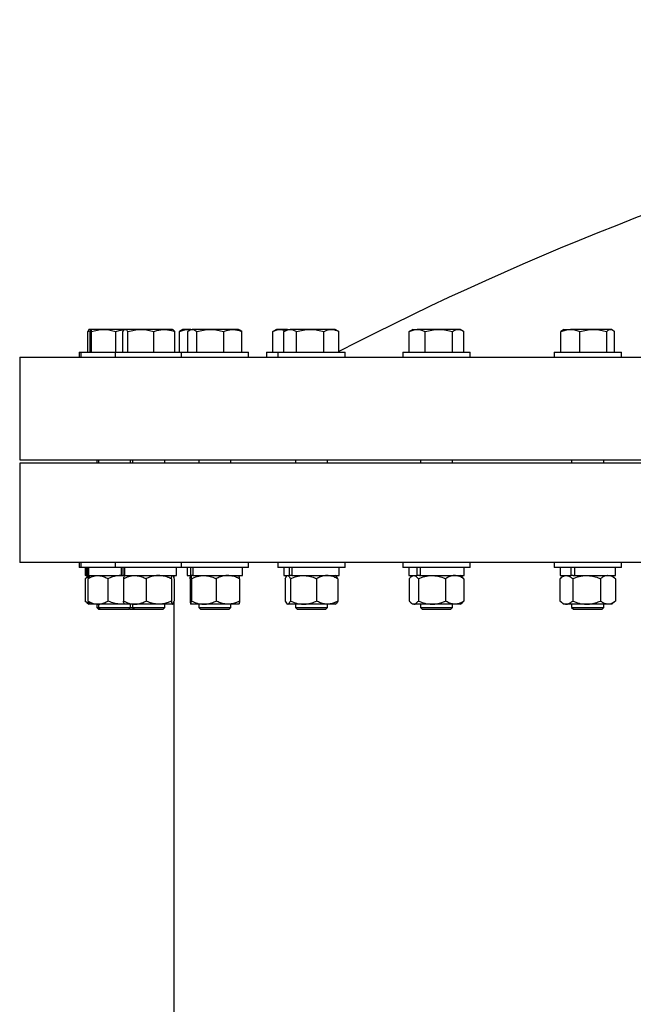
# Model space of a CAD drawing. Units: inches. Extents: x 0.1 to 16.9, y 0.1 to 10.9.
# Drawn here: x 0.8 to 1.1, y 5.4 to 6 of the extents above; entities that cross this region are included whole.
import ezdxf

# ---------------------------------------------------------------- set-up
doc = ezdxf.new("R2010")
doc.units = ezdxf.units.IN
doc.header["$MEASUREMENT"] = 0
doc.linetypes.add('SLD-Solid', pattern=[0])

msp = doc.modelspace()

# ---------------------------------------------------------------- linework, layer by layer
at = {"color": 7, "linetype": 'SLD-Solid', "lineweight": 25}
for p, q in [((0.7943, 5.81039), (0.79574, 5.81079)), ((0.7943, 5.79781), (0.7943, 5.81039)), ((0.79591, 5.81168), (0.79504, 5.81168)), ((0.79566, 5.79781), (0.79566, 5.81039)), ((0.8039, 5.81168), (0.79606, 5.81168)), ((0.79645, 5.79781), (0.79645, 5.81039)), ((0.81686, 5.81168), (0.8039, 5.81168)), ((0.81134, 5.79781), (0.81134, 5.81039)), ((0.81554, 5.79781), (0.81554, 5.81039)), ((0.81686, 5.81168), (0.81656, 5.81151)), ((0.81686, 5.81168), (0.81713, 5.81168)), ((0.82662, 5.81168), (0.81713, 5.81168)), ((0.81871, 5.79781), (0.81871, 5.81039)), ((0.84086, 5.81168), (0.82662, 5.81168)), ((0.83453, 5.79781), (0.83453, 5.81039)), ((0.84586, 5.81168), (0.84086, 5.81168)), ((0.84616, 5.81151), (0.84586, 5.81168)), ((0.84719, 5.79781), (0.84719, 5.81039)), ((0.85104, 5.81098), (0.85009, 5.81039)), ((0.85009, 5.79781), (0.85009, 5.81039)), ((0.85216, 5.81168), (0.85102, 5.81102)), ((0.85526, 5.81168), (0.85216, 5.81168)), ((0.85514, 5.79781), (0.85514, 5.81039)), ((0.85708, 5.81168), (0.85526, 5.81168)), ((0.85708, 5.81168), (0.85622, 5.81118)), ((0.85708, 5.81168), (0.85788, 5.81168)), ((0.86884, 5.81168), (0.85788, 5.81168)), ((0.86062, 5.79781), (0.86062, 5.81039)), ((0.88254, 5.81168), (0.86884, 5.81168)), ((0.87706, 5.79781), (0.87706, 5.81039)), ((0.88608, 5.81168), (0.88254, 5.81168)), ((0.88694, 5.81118), (0.88608, 5.81168)), ((0.88802, 5.81039), (0.88692, 5.81115)), ((0.88802, 5.79781), (0.88802, 5.81039)), ((0.90912, 5.81168), (0.90688, 5.81039)), ((0.90688, 5.79781), (0.90688, 5.81039)), ((0.91107, 5.81168), (0.90912, 5.81168)), ((0.91588, 5.81168), (0.91107, 5.81168)), ((0.91365, 5.79781), (0.91365, 5.81039)), ((0.91588, 5.81168), (0.91404, 5.81062)), ((0.91588, 5.81168), (0.91749, 5.81168)), ((0.92969, 5.81168), (0.91749, 5.81168)), ((0.92132, 5.79781), (0.92132, 5.81039)), ((0.94257, 5.81168), (0.92969, 5.81168)), ((0.93805, 5.79781), (0.93805, 5.81039)), ((0.94488, 5.81168), (0.94257, 5.81168)), ((0.94671, 5.81062), (0.94488, 5.81168)), ((0.9471, 5.81039), (0.94669, 5.81059)), ((0.9471, 5.79781), (0.9471, 5.81039)), ((0.99063, 5.81083), (0.98988, 5.81039)), ((0.98988, 5.79781), (0.98988, 5.81039)), ((0.99205, 5.81168), (0.99061, 5.81085)), ((0.99205, 5.81168), (0.99474, 5.81168)), ((1.00793, 5.81168), (0.99474, 5.81168)), ((0.99959, 5.79781), (0.99959, 5.81039)), ((1.01974, 5.81168), (1.00793, 5.81168)), ((1.01626, 5.79781), (1.01626, 5.81039)), ((1.02105, 5.81168), (1.01974, 5.81168)), ((1.02249, 5.81085), (1.02105, 5.81168)), ((1.02322, 5.79781), (1.02322, 5.81039)), ((1.08228, 5.79781), (1.08228, 5.81039)), ((1.08405, 5.81168), (1.08344, 5.81133)), ((1.08405, 5.81168), (1.08806, 5.81168)), ((1.10197, 5.81168), (1.08806, 5.81168)), ((1.09383, 5.79781), (1.09383, 5.81039)), ((1.11246, 5.81168), (1.10197, 5.81168)), ((1.1101, 5.79781), (1.1101, 5.81039)), ((1.11305, 5.81168), (1.11246, 5.81168)), ((1.11366, 5.81133), (1.11305, 5.81168)), ((1.11482, 5.79781), (1.11482, 5.81039)), ((0.75284, 5.79484), (0.75284, 5.73234)), ((0.75284, 5.79484), (2.69273, 5.79484)), ((0.78903, 5.79781), (0.78903, 5.79484)), ((0.78903, 5.79781), (0.79004, 5.79781)), ((0.79004, 5.79781), (0.79004, 5.79484)), ((0.79004, 5.79781), (0.81086, 5.79781)), ((0.81086, 5.79781), (0.81086, 5.79484)), ((0.81086, 5.79781), (0.85108, 5.79781)), ((0.85108, 5.79781), (0.85108, 5.79484)), ((0.85108, 5.79781), (0.89208, 5.79781)), ((0.89208, 5.79484), (0.89208, 5.79781)), ((0.90312, 5.79781), (0.90312, 5.79484)), ((0.90312, 5.79781), (0.90988, 5.79781)), ((0.90988, 5.79781), (0.90988, 5.79484)), ((0.90988, 5.79781), (0.95088, 5.79781)), ((0.95088, 5.79484), (0.95088, 5.79781)), ((0.98605, 5.79781), (0.98605, 5.79484)), ((0.98605, 5.79781), (1.02705, 5.79781)), ((1.02705, 5.79484), (1.02705, 5.79781)), ((1.07805, 5.79781), (1.07805, 5.79484)), ((1.07805, 5.79781), (1.11905, 5.79781)), ((1.11905, 5.79484), (1.11905, 5.79781)), ((0.75284, 5.73234), (2.69273, 5.73234)), ((0.75284, 5.73038), (0.75284, 5.66984)), ((2.81534, 5.73038), (0.75284, 5.73038)), ((0.79977, 5.73234), (0.79977, 5.73038)), ((0.80077, 5.73234), (0.80077, 5.73038)), ((0.82031, 5.73038), (0.82031, 5.73234)), ((0.8216, 5.73234), (0.8216, 5.73038)), ((0.84113, 5.73038), (0.84113, 5.73234)), ((0.86182, 5.73234), (0.86182, 5.73038)), ((0.88135, 5.73038), (0.88135, 5.73234)), ((0.92061, 5.73234), (0.92061, 5.73038)), ((0.94014, 5.73038), (0.94014, 5.73234)), ((0.99678, 5.73234), (0.99678, 5.73038)), ((1.01631, 5.73038), (1.01631, 5.73234)), ((1.08878, 5.73234), (1.08878, 5.73038)), ((1.10832, 5.73038), (1.10832, 5.73234)), ((2.81534, 5.66984), (0.75284, 5.66984)), ((0.78903, 5.66984), (0.78903, 5.66687)), ((0.79004, 5.66687), (0.78903, 5.66687)), ((0.79004, 5.66984), (0.79004, 5.66687)), ((0.81086, 5.66687), (0.79004, 5.66687)), ((0.79268, 5.66687), (0.79268, 5.66199)), ((0.79271, 5.66687), (0.79271, 5.66199)), ((0.79309, 5.66687), (0.79309, 5.66199)), ((0.79368, 5.66687), (0.79368, 5.66199)), ((0.79404, 5.66687), (0.79404, 5.66199)), ((0.79479, 5.66687), (0.79479, 5.66199)), ((0.81086, 5.66984), (0.81086, 5.66687)), ((0.85108, 5.66687), (0.81086, 5.66687)), ((0.8145, 5.66687), (0.8145, 5.66199)), ((0.81552, 5.66687), (0.81552, 5.66199)), ((0.81662, 5.66687), (0.81662, 5.66199)), ((0.84822, 5.66199), (0.84822, 5.66687)), ((0.85108, 5.66984), (0.85108, 5.66687)), ((0.89208, 5.66687), (0.85108, 5.66687)), ((0.85472, 5.66687), (0.85472, 5.66199)), ((0.85673, 5.66687), (0.85673, 5.66199)), ((0.85816, 5.66687), (0.85816, 5.66199)), ((0.88844, 5.66199), (0.88844, 5.66687)), ((0.89208, 5.66687), (0.89208, 5.66984)), ((0.90988, 5.66984), (0.90988, 5.66687)), ((0.91008, 5.66687), (0.90988, 5.66687)), ((0.95088, 5.66687), (0.91008, 5.66687)), ((0.91352, 5.66687), (0.91352, 5.66199)), ((0.91681, 5.66687), (0.91681, 5.66199)), ((0.91854, 5.66687), (0.91854, 5.66199)), ((0.94723, 5.66199), (0.94723, 5.66687)), ((0.95088, 5.66687), (0.95088, 5.66984)), ((0.98605, 5.66984), (0.98605, 5.66687)), ((0.98688, 5.66687), (0.98605, 5.66687)), ((1.02705, 5.66687), (0.98688, 5.66687)), ((0.98969, 5.66687), (0.98969, 5.66199)), ((0.99454, 5.66687), (0.99454, 5.66199)), ((0.99654, 5.66687), (0.99654, 5.66199)), ((1.02341, 5.66199), (1.02341, 5.66687)), ((1.02705, 5.66687), (1.02705, 5.66984)), ((1.07805, 5.66984), (1.07805, 5.66687)), ((1.0799, 5.66687), (1.07805, 5.66687)), ((1.11905, 5.66687), (1.0799, 5.66687)), ((1.08169, 5.66687), (1.08169, 5.66199)), ((1.08835, 5.66687), (1.08835, 5.66199)), ((1.09058, 5.66687), (1.09058, 5.66199)), ((1.11541, 5.66199), (1.11541, 5.66687)), ((1.11905, 5.66687), (1.11905, 5.66984)), ((0.79268, 5.66199), (0.79271, 5.66199)), ((0.79309, 5.66199), (0.79271, 5.66199)), ((0.79309, 5.66199), (0.79368, 5.66199)), ((0.79368, 5.66199), (0.79404, 5.66199)), ((0.79488, 5.66199), (0.79371, 5.66099)), ((0.79479, 5.66199), (0.79404, 5.66199)), ((0.79479, 5.66199), (0.8145, 5.66199)), ((0.79588, 5.66199), (0.79546, 5.66163)), ((0.8145, 5.66199), (0.81552, 5.66199)), ((0.8166, 5.66181), (0.81467, 5.66199)), ((0.81662, 5.66199), (0.81552, 5.66199)), ((0.81662, 5.66199), (0.84822, 5.66199)), ((0.84659, 5.66199), (0.84659, 5.66072)), ((0.85472, 5.66199), (0.85673, 5.66199)), ((0.85816, 5.66199), (0.85673, 5.66199)), ((0.85816, 5.66199), (0.88844, 5.66199)), ((0.91352, 5.66199), (0.91681, 5.66199)), ((0.91572, 5.66199), (0.91539, 5.66171)), ((0.91854, 5.66199), (0.91681, 5.66199)), ((0.91854, 5.66199), (0.94723, 5.66199)), ((0.94536, 5.66171), (0.94503, 5.66199)), ((0.98969, 5.66199), (0.99454, 5.66199)), ((0.99189, 5.66199), (0.99102, 5.66124)), ((0.99611, 5.66199), (0.99454, 5.66199)), ((0.99611, 5.66199), (0.99654, 5.66199)), ((0.99654, 5.66199), (1.02341, 5.66199)), ((1.02208, 5.66124), (1.0212, 5.66199)), ((1.02317, 5.66004), (1.02206, 5.66121)), ((1.08169, 5.66199), (1.08835, 5.66199)), ((1.08389, 5.66199), (1.08203, 5.66039)), ((1.08968, 5.66199), (1.08835, 5.66199)), ((1.08968, 5.66199), (1.09058, 5.66199)), ((1.09058, 5.66199), (1.11541, 5.66199)), ((1.11507, 5.66039), (1.11321, 5.66199)), ((0.79278, 5.66004), (0.79278, 5.64648)), ((0.7943, 5.66004), (0.7943, 5.64648)), ((0.80655, 5.66004), (0.80655, 5.64648)), ((0.81597, 5.66004), (0.81597, 5.64648)), ((0.82975, 5.66004), (0.82975, 5.64648)), ((0.84515, 5.66004), (0.84515, 5.64648)), ((0.84676, 5.66004), (0.84676, 5.64648)), ((0.85654, 5.66004), (0.85654, 5.64648)), ((0.85734, 5.66004), (0.85734, 5.64648)), ((0.87239, 5.66004), (0.87239, 5.64648)), ((0.88662, 5.66004), (0.88662, 5.64648)), ((0.91438, 5.66004), (0.91438, 5.64648)), ((0.91759, 5.66004), (0.91759, 5.64648)), ((0.93358, 5.66004), (0.93358, 5.64648)), ((0.94637, 5.66004), (0.94637, 5.64648)), ((0.98993, 5.66004), (0.98993, 5.64648)), ((0.99547, 5.66004), (0.99547, 5.64648)), ((1.01208, 5.66004), (1.01208, 5.64648)), ((1.02317, 5.66004), (1.02317, 5.64648)), ((1.08165, 5.66004), (1.08165, 5.64648)), ((1.0894, 5.66004), (1.0894, 5.64648)), ((1.10631, 5.66004), (1.10631, 5.64648)), ((1.11545, 5.66004), (1.11504, 5.66035)), ((1.11545, 5.66004), (1.11545, 5.64648)), ((0.79371, 5.64553), (0.79488, 5.64453)), ((0.79588, 5.64453), (0.79488, 5.64453)), ((0.79546, 5.64489), (0.79588, 5.64453)), ((0.80043, 5.64453), (0.79588, 5.64453)), ((0.79977, 5.64453), (0.79977, 5.64259)), ((0.81467, 5.64453), (0.80043, 5.64453)), ((0.80077, 5.64453), (0.80077, 5.64259)), ((0.8166, 5.64471), (0.81467, 5.64453)), ((0.81687, 5.64453), (0.81467, 5.64453)), ((0.82286, 5.64453), (0.81672, 5.64453)), ((0.82031, 5.64259), (0.82031, 5.64453)), ((0.8216, 5.64453), (0.8216, 5.64259)), ((0.83745, 5.64453), (0.82286, 5.64453)), ((0.84595, 5.64453), (0.83745, 5.64453)), ((0.84113, 5.64259), (0.84113, 5.64453)), ((0.84659, 5.6458), (0.84659, 4.01359)), ((0.86487, 5.64453), (0.85694, 5.64453)), ((0.86182, 5.64453), (0.86182, 5.64259)), ((0.8795, 5.64453), (0.86487, 5.64453)), ((0.88622, 5.64453), (0.8795, 5.64453)), ((0.88135, 5.64259), (0.88135, 5.64453)), ((0.91539, 5.64481), (0.91572, 5.64453)), ((0.91598, 5.64453), (0.91572, 5.64453)), ((0.92558, 5.64453), (0.91598, 5.64453)), ((0.92061, 5.64453), (0.92061, 5.64259)), ((0.93997, 5.64453), (0.92558, 5.64453)), ((0.94503, 5.64453), (0.93997, 5.64453)), ((0.94014, 5.64259), (0.94014, 5.64453)), ((0.94503, 5.64453), (0.94536, 5.64481)), ((0.99102, 5.64528), (0.99189, 5.64453)), ((0.9927, 5.64453), (0.99189, 5.64453)), ((1.00377, 5.64453), (0.9927, 5.64453)), ((0.99678, 5.64453), (0.99678, 5.64259)), ((1.01763, 5.64453), (1.00377, 5.64453)), ((1.01631, 5.64259), (1.01631, 5.64453)), ((1.0212, 5.64453), (1.01763, 5.64453)), ((1.0212, 5.64453), (1.02208, 5.64528)), ((1.02317, 5.64648), (1.02206, 5.64531)), ((1.08203, 5.64613), (1.08389, 5.64453)), ((1.08552, 5.64453), (1.08389, 5.64453)), ((1.09785, 5.64453), (1.08552, 5.64453)), ((1.08878, 5.64453), (1.08878, 5.64259)), ((1.11088, 5.64453), (1.09785, 5.64453)), ((1.10832, 5.64259), (1.10832, 5.64453)), ((1.11321, 5.64453), (1.11088, 5.64453)), ((1.11321, 5.64453), (1.11507, 5.64613)), ((1.11545, 5.64648), (1.11504, 5.64617)), ((0.79977, 5.64259), (0.8008, 5.64156)), ((0.79977, 5.64259), (0.80077, 5.64259)), ((0.80077, 5.64259), (0.80181, 5.64156)), ((0.80077, 5.64259), (0.82031, 5.64259)), ((0.8008, 5.64156), (0.80181, 5.64156)), ((0.80181, 5.64156), (0.81927, 5.64156)), ((0.81927, 5.64156), (0.82031, 5.64259)), ((0.81945, 5.64174), (0.81964, 5.64156)), ((0.81964, 5.64156), (0.82263, 5.64156)), ((0.82031, 5.64259), (0.8216, 5.64259)), ((0.8216, 5.64259), (0.82263, 5.64156)), ((0.8216, 5.64259), (0.84113, 5.64259)), ((0.82263, 5.64156), (0.8401, 5.64156)), ((0.8401, 5.64156), (0.84113, 5.64259)), ((0.86182, 5.64259), (0.86285, 5.64156)), ((0.86182, 5.64259), (0.88135, 5.64259)), ((0.86285, 5.64156), (0.88031, 5.64156)), ((0.88031, 5.64156), (0.88135, 5.64259)), ((0.92061, 5.64259), (0.92164, 5.64156)), ((0.92061, 5.64259), (0.94014, 5.64259)), ((0.92164, 5.64156), (0.93911, 5.64156)), ((0.93911, 5.64156), (0.94014, 5.64259)), ((0.99678, 5.64259), (0.99782, 5.64156)), ((0.99678, 5.64259), (1.01631, 5.64259)), ((0.99782, 5.64156), (1.01528, 5.64156)), ((1.01528, 5.64156), (1.01631, 5.64259)), ((1.08878, 5.64259), (1.08982, 5.64156)), ((1.08878, 5.64259), (1.10832, 5.64259)), ((1.08982, 5.64156), (1.10728, 5.64156)), ((1.10728, 5.64156), (1.10832, 5.64259))]:
    msp.add_line(p, q, dxfattribs=at)
msp.add_arc((1.78409, 4.17954), 1.82227, 92.45716, 117.34265, dxfattribs=at)
for points, knots in [([(0.7951, 5.81168), (0.79508, 5.81168), (0.79494, 5.81167), (0.79467, 5.81139), (0.79443, 5.81072), (0.7943, 5.81039)], [0, 0, 0, 0, 0.070098, 0.530789, 1, 1, 1, 1]), ([(0.79566, 5.81039), (0.79572, 5.81075), (0.79585, 5.81148), (0.79599, 5.81161), (0.79606, 5.81168)], [0, 0, 0, 0, 0.495458, 1, 1, 1, 1]), ([(0.79606, 5.81168), (0.79607, 5.81168), (0.79614, 5.81167), (0.79627, 5.81139), (0.79639, 5.81072), (0.79645, 5.81039)], [0, 0, 0, 0, 0.070098, 0.530789, 1, 1, 1, 1]), ([(0.79645, 5.81039), (0.79766, 5.81075), (0.8001, 5.81148), (0.80262, 5.81161), (0.8039, 5.81168)], [0, 0, 0, 0, 0.495458, 1, 1, 1, 1]), ([(0.8039, 5.81168), (0.80407, 5.81168), (0.80541, 5.81167), (0.80793, 5.81139), (0.81019, 5.81072), (0.81134, 5.81039)], [0, 0, 0, 0, 0.070098, 0.530789, 1, 1, 1, 1]), ([(0.81134, 5.81039), (0.81223, 5.81068), (0.81389, 5.81122), (0.81561, 5.81144), (0.81641, 5.81155)], [0, 0, 0, 0, 0.5351518, 1, 1, 1, 1]), ([(0.81554, 5.81039), (0.8158, 5.81075), (0.81632, 5.81148), (0.81685, 5.81161), (0.81713, 5.81168)], [0, 0, 0, 0, 0.495458, 1, 1, 1, 1]), ([(0.81713, 5.81168), (0.81716, 5.81168), (0.81745, 5.81167), (0.81798, 5.81139), (0.81847, 5.81072), (0.81871, 5.81039)], [0, 0, 0, 0, 0.070098, 0.530789, 1, 1, 1, 1]), ([(0.81871, 5.81039), (0.81999, 5.81075), (0.82259, 5.81148), (0.82527, 5.81161), (0.82662, 5.81168)], [0, 0, 0, 0, 0.495458, 1, 1, 1, 1]), ([(0.82662, 5.81168), (0.82681, 5.81168), (0.82823, 5.81167), (0.83091, 5.81139), (0.83332, 5.81072), (0.83453, 5.81039)], [0, 0, 0, 0, 0.070098, 0.530789, 1, 1, 1, 1]), ([(0.83453, 5.81039), (0.83533, 5.81067), (0.83694, 5.81123), (0.83907, 5.81163), (0.84038, 5.81167), (0.84086, 5.81168)], [0, 0, 0, 0, 0.3873, 0.778422, 1, 1, 1, 1]), ([(0.84086, 5.81168), (0.84171, 5.81164), (0.84343, 5.81154), (0.84553, 5.81099), (0.84678, 5.81053), (0.84719, 5.81039)], [0, 0, 0, 0, 0.397957, 0.80209, 1, 1, 1, 1]), ([(0.84719, 5.81039), (0.84693, 5.81077), (0.84658, 5.81129), (0.84622, 5.81142), (0.84613, 5.81145)], [0, 0, 0, 0, 0.739925, 1, 1, 1, 1]), ([(0.85009, 5.81039), (0.85093, 5.81075), (0.85262, 5.81148), (0.85438, 5.81161), (0.85526, 5.81168)], [0, 0, 0, 0, 0.495458, 1, 1, 1, 1]), ([(0.85514, 5.81039), (0.85559, 5.81075), (0.85648, 5.81148), (0.85741, 5.81161), (0.85788, 5.81168)], [0, 0, 0, 0, 0.495458, 1, 1, 1, 1]), ([(0.85526, 5.81168), (0.85538, 5.81168), (0.85588, 5.81168), (0.85638, 5.81157), (0.85676, 5.81149)], [0, 0, 0, 0, 0.245171, 1, 1, 1, 1]), ([(0.85788, 5.81168), (0.85794, 5.81168), (0.85844, 5.81167), (0.85936, 5.81139), (0.8602, 5.81072), (0.86062, 5.81039)], [0, 0, 0, 0, 0.0700981, 0.5307886, 1, 1, 1, 1]), ([(0.86062, 5.81039), (0.86195, 5.81075), (0.86465, 5.81148), (0.86743, 5.81161), (0.86884, 5.81168)], [0, 0, 0, 0, 0.495458, 1, 1, 1, 1]), ([(0.86884, 5.81168), (0.86903, 5.81168), (0.87051, 5.81167), (0.87329, 5.81139), (0.87579, 5.81072), (0.87706, 5.81039)], [0, 0, 0, 0, 0.070098, 0.530789, 1, 1, 1, 1]), ([(0.87706, 5.81039), (0.87775, 5.81067), (0.87915, 5.81123), (0.88099, 5.81163), (0.88213, 5.81167), (0.88254, 5.81168)], [0, 0, 0, 0, 0.3873, 0.778422, 1, 1, 1, 1]), ([(0.88254, 5.81168), (0.88328, 5.81164), (0.88477, 5.81154), (0.88659, 5.81099), (0.88767, 5.81053), (0.88802, 5.81039)], [0, 0, 0, 0, 0.397957, 0.80209, 1, 1, 1, 1]), ([(0.90688, 5.81039), (0.90756, 5.81075), (0.90893, 5.81148), (0.91035, 5.81161), (0.91107, 5.81168)], [0, 0, 0, 0, 0.495458, 1, 1, 1, 1]), ([(0.91107, 5.81168), (0.91117, 5.81168), (0.91192, 5.81167), (0.91297, 5.81149), (0.9139, 5.81103), (0.91419, 5.81088)], [0, 0, 0, 0, 0.094476, 0.715379, 1, 1, 1, 1]), ([(0.91365, 5.81039), (0.91427, 5.81075), (0.91553, 5.81148), (0.91683, 5.81161), (0.91749, 5.81168)], [0, 0, 0, 0, 0.495458, 1, 1, 1, 1]), ([(0.91749, 5.81168), (0.91758, 5.81168), (0.91827, 5.81167), (0.91957, 5.81139), (0.92073, 5.81072), (0.92132, 5.81039)], [0, 0, 0, 0, 0.070098, 0.530789, 1, 1, 1, 1]), ([(0.92132, 5.81039), (0.92268, 5.81075), (0.92542, 5.81148), (0.92826, 5.81161), (0.92969, 5.81168)], [0, 0, 0, 0, 0.495458, 1, 1, 1, 1]), ([(0.92969, 5.81168), (0.92988, 5.81168), (0.93138, 5.81167), (0.93421, 5.81139), (0.93676, 5.81072), (0.93805, 5.81039)], [0, 0, 0, 0, 0.070098, 0.530789, 1, 1, 1, 1]), ([(0.93805, 5.81039), (0.93862, 5.81067), (0.93977, 5.81123), (0.9413, 5.81163), (0.94223, 5.81167), (0.94257, 5.81168)], [0, 0, 0, 0, 0.3873, 0.778422, 1, 1, 1, 1]), ([(0.94257, 5.81168), (0.94318, 5.81164), (0.94441, 5.81154), (0.94592, 5.81099), (0.94681, 5.81053), (0.9471, 5.81039)], [0, 0, 0, 0, 0.3979574, 0.8020895, 1, 1, 1, 1]), ([(0.98988, 5.81039), (0.99067, 5.81075), (0.99226, 5.81148), (0.99391, 5.81161), (0.99474, 5.81168)], [0, 0, 0, 0, 0.495458, 1, 1, 1, 1]), ([(0.99474, 5.81168), (0.99485, 5.81168), (0.99572, 5.81167), (0.99737, 5.81139), (0.99885, 5.81072), (0.99959, 5.81039)], [0, 0, 0, 0, 0.0700981, 0.5307886, 1, 1, 1, 1]), ([(0.99959, 5.81039), (1.00095, 5.81075), (1.00368, 5.81148), (1.0065, 5.81161), (1.00793, 5.81168)], [0, 0, 0, 0, 0.495458, 1, 1, 1, 1]), ([(1.00793, 5.81168), (1.00812, 5.81168), (1.00962, 5.81167), (1.01244, 5.81139), (1.01498, 5.81072), (1.01626, 5.81039)], [0, 0, 0, 0, 0.070098, 0.530789, 1, 1, 1, 1]), ([(1.01626, 5.81039), (1.0167, 5.81067), (1.01759, 5.81123), (1.01876, 5.81163), (1.01948, 5.81167), (1.01974, 5.81168)], [0, 0, 0, 0, 0.3872996, 0.7784221, 1, 1, 1, 1]), ([(1.01974, 5.81168), (1.02021, 5.81164), (1.02115, 5.81154), (1.02231, 5.81099), (1.02299, 5.81053), (1.02322, 5.81039)], [0, 0, 0, 0, 0.397957, 0.80209, 1, 1, 1, 1]), ([(1.08228, 5.81039), (1.08322, 5.81075), (1.08511, 5.81148), (1.08707, 5.81161), (1.08806, 5.81168)], [0, 0, 0, 0, 0.495458, 1, 1, 1, 1]), ([(1.08345, 5.8113), (1.08336, 5.81126), (1.08297, 5.81108), (1.08258, 5.81069), (1.08228, 5.81039)], [0, 0, 0, 0, 0.2178233, 1, 1, 1, 1]), ([(1.08806, 5.81168), (1.08819, 5.81168), (1.08923, 5.81167), (1.09119, 5.81139), (1.09295, 5.81072), (1.09383, 5.81039)], [0, 0, 0, 0, 0.070098, 0.530789, 1, 1, 1, 1]), ([(1.09383, 5.81039), (1.09515, 5.81075), (1.09782, 5.81148), (1.10058, 5.81161), (1.10197, 5.81168)], [0, 0, 0, 0, 0.495458, 1, 1, 1, 1]), ([(1.10197, 5.81168), (1.10216, 5.81168), (1.10362, 5.81167), (1.10638, 5.81139), (1.10885, 5.81072), (1.1101, 5.81039)], [0, 0, 0, 0, 0.070098, 0.530789, 1, 1, 1, 1]), ([(1.1101, 5.81039), (1.1104, 5.81067), (1.111, 5.81123), (1.1118, 5.81163), (1.11229, 5.81167), (1.11246, 5.81168)], [0, 0, 0, 0, 0.3873, 0.778422, 1, 1, 1, 1]), ([(1.11246, 5.81168), (1.11278, 5.81164), (1.11342, 5.81154), (1.11421, 5.81099), (1.11467, 5.81053), (1.11482, 5.81039)], [0, 0, 0, 0, 0.397957, 0.80209, 1, 1, 1, 1]), ([(0.79278, 5.66004), (0.79359, 5.66064), (0.79441, 5.66124), (0.79529, 5.66143), (0.7953, 5.66143)], [0, 0, 0, 0, 0.982761, 1, 1, 1, 1]), ([(0.79375, 5.66095), (0.7936, 5.66084), (0.79327, 5.66061), (0.79295, 5.66024), (0.79278, 5.66004)], [0, 0, 0, 0, 0.453865, 1, 1, 1, 1]), ([(0.7943, 5.66004), (0.79525, 5.66055), (0.79719, 5.6616), (0.79931, 5.66199), (0.8004, 5.66199), (0.80043, 5.66199)], [0, 0, 0, 0, 0.484546, 0.986748, 1, 1, 1, 1]), ([(0.79546, 5.66163), (0.79518, 5.66133), (0.79478, 5.6609), (0.79441, 5.66023), (0.7943, 5.66004)], [0, 0, 0, 0, 0.708821, 1, 1, 1, 1]), ([(0.80043, 5.66199), (0.80128, 5.66192), (0.80303, 5.66177), (0.80506, 5.66089), (0.80621, 5.66023), (0.80655, 5.66004)], [0, 0, 0, 0, 0.406635, 0.827972, 1, 1, 1, 1]), ([(0.81467, 5.66199), (0.81448, 5.66199), (0.81326, 5.66198), (0.81099, 5.66166), (0.80848, 5.66088), (0.80703, 5.66025), (0.80655, 5.66004)], [0, 0, 0, 0, 0.066921, 0.435837, 0.815267, 1, 1, 1, 1]), ([(0.81597, 5.66004), (0.81704, 5.66055), (0.81922, 5.6616), (0.82161, 5.66199), (0.82283, 5.66199), (0.82286, 5.66199)], [0, 0, 0, 0, 0.484546, 0.986748, 1, 1, 1, 1]), ([(0.81677, 5.66199), (0.81666, 5.66192), (0.81643, 5.66177), (0.81616, 5.66089), (0.81601, 5.66023), (0.81597, 5.66004)], [0, 0, 0, 0, 0.406635, 0.827972, 1, 1, 1, 1]), ([(0.82286, 5.66199), (0.82383, 5.66192), (0.82579, 5.66177), (0.82808, 5.66089), (0.82938, 5.66023), (0.82975, 5.66004)], [0, 0, 0, 0, 0.4066349, 0.8279722, 1, 1, 1, 1]), ([(0.83745, 5.66199), (0.83727, 5.66199), (0.83612, 5.66198), (0.83397, 5.66166), (0.83159, 5.66088), (0.83021, 5.66025), (0.82975, 5.66004)], [0, 0, 0, 0, 0.066921, 0.435837, 0.815267, 1, 1, 1, 1]), ([(0.84515, 5.66004), (0.8445, 5.66033), (0.84295, 5.66102), (0.84039, 5.66181), (0.83844, 5.66193), (0.83745, 5.66199)], [0, 0, 0, 0, 0.265445, 0.628073, 1, 1, 1, 1]), ([(0.84515, 5.66004), (0.84527, 5.66055), (0.84553, 5.6616), (0.84581, 5.66199), (0.84595, 5.66199), (0.84595, 5.66199)], [0, 0, 0, 0, 0.484546, 0.986748, 1, 1, 1, 1]), ([(0.84595, 5.66199), (0.84607, 5.66192), (0.84629, 5.66177), (0.84656, 5.66089), (0.84671, 5.66023), (0.84676, 5.66004)], [0, 0, 0, 0, 0.406635, 0.827972, 1, 1, 1, 1]), ([(0.85654, 5.66004), (0.8566, 5.66055), (0.85673, 5.6616), (0.85687, 5.66199), (0.85694, 5.66199), (0.85694, 5.66199)], [0, 0, 0, 0, 0.484546, 0.986748, 1, 1, 1, 1]), ([(0.85694, 5.66199), (0.857, 5.66192), (0.85711, 5.66177), (0.85725, 5.66089), (0.85732, 5.66023), (0.85734, 5.66004)], [0, 0, 0, 0, 0.406635, 0.827972, 1, 1, 1, 1]), ([(0.85734, 5.66004), (0.85851, 5.66055), (0.8609, 5.6616), (0.8635, 5.66199), (0.86483, 5.66199), (0.86487, 5.66199)], [0, 0, 0, 0, 0.4845461, 0.9867483, 1, 1, 1, 1]), ([(0.86487, 5.66199), (0.86592, 5.66192), (0.86806, 5.66177), (0.87056, 5.66089), (0.87198, 5.66023), (0.87239, 5.66004)], [0, 0, 0, 0, 0.406635, 0.827972, 1, 1, 1, 1]), ([(0.8795, 5.66199), (0.87934, 5.66199), (0.87827, 5.66198), (0.87628, 5.66166), (0.87408, 5.66088), (0.8728, 5.66025), (0.87239, 5.66004)], [0, 0, 0, 0, 0.066921, 0.435837, 0.815267, 1, 1, 1, 1]), ([(0.88662, 5.66004), (0.88602, 5.66033), (0.88459, 5.66102), (0.88222, 5.66181), (0.88042, 5.66193), (0.8795, 5.66199)], [0, 0, 0, 0, 0.265445, 0.628073, 1, 1, 1, 1]), ([(0.88662, 5.66004), (0.88656, 5.66055), (0.88643, 5.6616), (0.88629, 5.66199), (0.88622, 5.66199), (0.88622, 5.66199)], [0, 0, 0, 0, 0.484546, 0.986748, 1, 1, 1, 1]), ([(0.91438, 5.66004), (0.91463, 5.6606), (0.91497, 5.66138), (0.91535, 5.66158), (0.91545, 5.66164)], [0, 0, 0, 0, 0.719422, 1, 1, 1, 1]), ([(0.91598, 5.66199), (0.91621, 5.66192), (0.91667, 5.66177), (0.9172, 5.66089), (0.9175, 5.66023), (0.91759, 5.66004)], [0, 0, 0, 0, 0.406635, 0.827972, 1, 1, 1, 1]), ([(0.91759, 5.66004), (0.91883, 5.66055), (0.92136, 5.6616), (0.92413, 5.66199), (0.92555, 5.66199), (0.92558, 5.66199)], [0, 0, 0, 0, 0.4845461, 0.9867483, 1, 1, 1, 1]), ([(0.92558, 5.66199), (0.9267, 5.66192), (0.92898, 5.66177), (0.93163, 5.66089), (0.93314, 5.66023), (0.93358, 5.66004)], [0, 0, 0, 0, 0.406635, 0.827972, 1, 1, 1, 1]), ([(0.93997, 5.66199), (0.93983, 5.66199), (0.93887, 5.66198), (0.93708, 5.66166), (0.9351, 5.66088), (0.93395, 5.66025), (0.93358, 5.66004)], [0, 0, 0, 0, 0.066921, 0.435837, 0.815267, 1, 1, 1, 1]), ([(0.94637, 5.66004), (0.94583, 5.66033), (0.94455, 5.66102), (0.94241, 5.66181), (0.94079, 5.66193), (0.93997, 5.66199)], [0, 0, 0, 0, 0.265445, 0.628073, 1, 1, 1, 1]), ([(0.94637, 5.66004), (0.94612, 5.6606), (0.94578, 5.66138), (0.94541, 5.66158), (0.9453, 5.66164)], [0, 0, 0, 0, 0.719422, 1, 1, 1, 1]), ([(0.98993, 5.66004), (0.99036, 5.66055), (0.99124, 5.6616), (0.9922, 5.66199), (0.99269, 5.66199), (0.9927, 5.66199)], [0, 0, 0, 0, 0.4845461, 0.9867483, 1, 1, 1, 1]), ([(0.9927, 5.66199), (0.99309, 5.66192), (0.99388, 5.66177), (0.99479, 5.66089), (0.99531, 5.66023), (0.99547, 5.66004)], [0, 0, 0, 0, 0.406635, 0.827972, 1, 1, 1, 1]), ([(0.99547, 5.66004), (0.99676, 5.66055), (0.99939, 5.6616), (1.00226, 5.66199), (1.00374, 5.66199), (1.00377, 5.66199)], [0, 0, 0, 0, 0.484546, 0.986748, 1, 1, 1, 1]), ([(1.00377, 5.66199), (1.00494, 5.66192), (1.00731, 5.66177), (1.01006, 5.66089), (1.01163, 5.66023), (1.01208, 5.66004)], [0, 0, 0, 0, 0.406635, 0.827972, 1, 1, 1, 1]), ([(1.01763, 5.66199), (1.0175, 5.66199), (1.01667, 5.66198), (1.01512, 5.66166), (1.0134, 5.66088), (1.01241, 5.66025), (1.01208, 5.66004)], [0, 0, 0, 0, 0.066921, 0.435837, 0.815267, 1, 1, 1, 1]), ([(1.02317, 5.66004), (1.0227, 5.66033), (1.02159, 5.66102), (1.01974, 5.66181), (1.01834, 5.66193), (1.01763, 5.66199)], [0, 0, 0, 0, 0.2654447, 0.6280732, 1, 1, 1, 1]), ([(1.08165, 5.66004), (1.08225, 5.66055), (1.08348, 5.6616), (1.08482, 5.66199), (1.08551, 5.66199), (1.08552, 5.66199)], [0, 0, 0, 0, 0.484546, 0.986748, 1, 1, 1, 1]), ([(1.08552, 5.66199), (1.08607, 5.66192), (1.08717, 5.66177), (1.08846, 5.66089), (1.08919, 5.66023), (1.0894, 5.66004)], [0, 0, 0, 0, 0.406635, 0.827972, 1, 1, 1, 1]), ([(1.0894, 5.66004), (1.09072, 5.66055), (1.09339, 5.6616), (1.09632, 5.66199), (1.09781, 5.66199), (1.09785, 5.66199)], [0, 0, 0, 0, 0.4845461, 0.9867483, 1, 1, 1, 1]), ([(1.09785, 5.66199), (1.09904, 5.66192), (1.10145, 5.66177), (1.10425, 5.66089), (1.10584, 5.66023), (1.10631, 5.66004)], [0, 0, 0, 0, 0.406635, 0.827972, 1, 1, 1, 1]), ([(1.11088, 5.66199), (1.11077, 5.66199), (1.11009, 5.66198), (1.10881, 5.66166), (1.1074, 5.66088), (1.10657, 5.66025), (1.10631, 5.66004)], [0, 0, 0, 0, 0.0669214, 0.4358368, 0.8152668, 1, 1, 1, 1]), ([(1.11545, 5.66004), (1.11507, 5.66033), (1.11415, 5.66102), (1.11262, 5.66181), (1.11147, 5.66193), (1.11088, 5.66199)], [0, 0, 0, 0, 0.265445, 0.628073, 1, 1, 1, 1]), ([(0.79278, 5.64648), (0.79359, 5.64588), (0.79441, 5.64528), (0.79529, 5.64509), (0.7953, 5.64509)], [0, 0, 0, 0, 0.982761, 1, 1, 1, 1]), ([(0.79375, 5.64557), (0.7936, 5.64567), (0.79327, 5.64591), (0.79295, 5.64628), (0.79278, 5.64648)], [0, 0, 0, 0, 0.453865, 1, 1, 1, 1]), ([(0.7943, 5.64648), (0.79525, 5.64597), (0.79719, 5.64492), (0.79931, 5.64453), (0.8004, 5.64453), (0.80043, 5.64453)], [0, 0, 0, 0, 0.484546, 0.986748, 1, 1, 1, 1]), ([(0.79546, 5.64489), (0.79518, 5.64519), (0.79478, 5.64562), (0.79441, 5.64628), (0.7943, 5.64648)], [0, 0, 0, 0, 0.708821, 1, 1, 1, 1]), ([(0.80043, 5.64453), (0.80128, 5.6446), (0.80303, 5.64475), (0.80506, 5.64563), (0.80621, 5.64629), (0.80655, 5.64648)], [0, 0, 0, 0, 0.406635, 0.827972, 1, 1, 1, 1]), ([(0.81467, 5.64453), (0.81448, 5.64453), (0.81326, 5.64454), (0.81099, 5.64486), (0.80848, 5.64564), (0.80703, 5.64627), (0.80655, 5.64648)], [0, 0, 0, 0, 0.066921, 0.435837, 0.815267, 1, 1, 1, 1]), ([(0.81597, 5.64648), (0.81704, 5.64597), (0.81922, 5.64492), (0.82161, 5.64453), (0.82283, 5.64453), (0.82286, 5.64453)], [0, 0, 0, 0, 0.484546, 0.986748, 1, 1, 1, 1]), ([(0.81677, 5.64453), (0.81666, 5.6446), (0.81643, 5.64475), (0.81616, 5.64563), (0.81601, 5.64629), (0.81597, 5.64648)], [0, 0, 0, 0, 0.406635, 0.827972, 1, 1, 1, 1]), ([(0.82286, 5.64453), (0.82383, 5.6446), (0.82579, 5.64475), (0.82808, 5.64563), (0.82938, 5.64629), (0.82975, 5.64648)], [0, 0, 0, 0, 0.4066349, 0.8279722, 1, 1, 1, 1]), ([(0.83745, 5.64453), (0.83727, 5.64453), (0.83612, 5.64454), (0.83397, 5.64486), (0.83159, 5.64564), (0.83021, 5.64627), (0.82975, 5.64648)], [0, 0, 0, 0, 0.066921, 0.435837, 0.815267, 1, 1, 1, 1]), ([(0.84515, 5.64648), (0.8445, 5.64619), (0.84295, 5.6455), (0.84039, 5.64471), (0.83844, 5.64459), (0.83745, 5.64453)], [0, 0, 0, 0, 0.265445, 0.628073, 1, 1, 1, 1]), ([(0.84515, 5.64648), (0.84527, 5.64597), (0.84553, 5.64492), (0.84581, 5.64453), (0.84595, 5.64453), (0.84595, 5.64453)], [0, 0, 0, 0, 0.484546, 0.986748, 1, 1, 1, 1]), ([(0.84595, 5.64453), (0.84607, 5.6446), (0.84629, 5.64475), (0.84656, 5.64563), (0.84671, 5.64629), (0.84676, 5.64648)], [0, 0, 0, 0, 0.4066349, 0.8279722, 1, 1, 1, 1]), ([(0.85654, 5.64648), (0.8566, 5.64597), (0.85673, 5.64492), (0.85687, 5.64453), (0.85694, 5.64453), (0.85694, 5.64453)], [0, 0, 0, 0, 0.484546, 0.986748, 1, 1, 1, 1]), ([(0.85694, 5.64453), (0.857, 5.6446), (0.85711, 5.64475), (0.85725, 5.64563), (0.85732, 5.64629), (0.85734, 5.64648)], [0, 0, 0, 0, 0.406635, 0.827972, 1, 1, 1, 1]), ([(0.85734, 5.64648), (0.85851, 5.64597), (0.8609, 5.64492), (0.8635, 5.64453), (0.86483, 5.64453), (0.86487, 5.64453)], [0, 0, 0, 0, 0.4845461, 0.9867483, 1, 1, 1, 1]), ([(0.86487, 5.64453), (0.86592, 5.6446), (0.86806, 5.64475), (0.87056, 5.64563), (0.87198, 5.64629), (0.87239, 5.64648)], [0, 0, 0, 0, 0.406635, 0.827972, 1, 1, 1, 1]), ([(0.8795, 5.64453), (0.87934, 5.64453), (0.87827, 5.64454), (0.87628, 5.64486), (0.87408, 5.64564), (0.8728, 5.64627), (0.87239, 5.64648)], [0, 0, 0, 0, 0.066921, 0.435837, 0.815267, 1, 1, 1, 1]), ([(0.88662, 5.64648), (0.88602, 5.64619), (0.88459, 5.6455), (0.88222, 5.64471), (0.88042, 5.64459), (0.8795, 5.64453)], [0, 0, 0, 0, 0.2654447, 0.6280732, 1, 1, 1, 1]), ([(0.88662, 5.64648), (0.88656, 5.64597), (0.88643, 5.64492), (0.88629, 5.64453), (0.88622, 5.64453), (0.88622, 5.64453)], [0, 0, 0, 0, 0.484546, 0.986748, 1, 1, 1, 1]), ([(0.91438, 5.64648), (0.91463, 5.64597), (0.91514, 5.64492), (0.91569, 5.64453), (0.91598, 5.64453), (0.91598, 5.64453)], [0, 0, 0, 0, 0.484546, 0.986748, 1, 1, 1, 1]), ([(0.91598, 5.64453), (0.91621, 5.6446), (0.91667, 5.64475), (0.9172, 5.64563), (0.9175, 5.64629), (0.91759, 5.64648)], [0, 0, 0, 0, 0.406635, 0.827972, 1, 1, 1, 1]), ([(0.91759, 5.64648), (0.91883, 5.64597), (0.92136, 5.64492), (0.92413, 5.64453), (0.92555, 5.64453), (0.92558, 5.64453)], [0, 0, 0, 0, 0.4845461, 0.9867483, 1, 1, 1, 1]), ([(0.92558, 5.64453), (0.9267, 5.6446), (0.92898, 5.64475), (0.93163, 5.64563), (0.93314, 5.64629), (0.93358, 5.64648)], [0, 0, 0, 0, 0.406635, 0.827972, 1, 1, 1, 1]), ([(0.93997, 5.64453), (0.93983, 5.64453), (0.93887, 5.64454), (0.93708, 5.64486), (0.9351, 5.64564), (0.93395, 5.64627), (0.93358, 5.64648)], [0, 0, 0, 0, 0.066921, 0.435837, 0.815267, 1, 1, 1, 1]), ([(0.94637, 5.64648), (0.94583, 5.64619), (0.94455, 5.6455), (0.94241, 5.64471), (0.94079, 5.64459), (0.93997, 5.64453)], [0, 0, 0, 0, 0.265445, 0.628073, 1, 1, 1, 1]), ([(0.94637, 5.64648), (0.94612, 5.64592), (0.94578, 5.64514), (0.94541, 5.64494), (0.9453, 5.64488)], [0, 0, 0, 0, 0.719422, 1, 1, 1, 1]), ([(0.98993, 5.64648), (0.99036, 5.64597), (0.99124, 5.64492), (0.9922, 5.64453), (0.99269, 5.64453), (0.9927, 5.64453)], [0, 0, 0, 0, 0.4845461, 0.9867483, 1, 1, 1, 1]), ([(0.9927, 5.64453), (0.99309, 5.6446), (0.99388, 5.64475), (0.99479, 5.64563), (0.99531, 5.64629), (0.99547, 5.64648)], [0, 0, 0, 0, 0.406635, 0.827972, 1, 1, 1, 1]), ([(0.99547, 5.64648), (0.99676, 5.64597), (0.99939, 5.64492), (1.00226, 5.64453), (1.00374, 5.64453), (1.00377, 5.64453)], [0, 0, 0, 0, 0.484546, 0.986748, 1, 1, 1, 1]), ([(1.00377, 5.64453), (1.00494, 5.6446), (1.00731, 5.64475), (1.01006, 5.64563), (1.01163, 5.64629), (1.01208, 5.64648)], [0, 0, 0, 0, 0.406635, 0.827972, 1, 1, 1, 1]), ([(1.01763, 5.64453), (1.0175, 5.64453), (1.01667, 5.64454), (1.01512, 5.64486), (1.0134, 5.64564), (1.01241, 5.64627), (1.01208, 5.64648)], [0, 0, 0, 0, 0.066921, 0.435837, 0.815267, 1, 1, 1, 1]), ([(1.02317, 5.64648), (1.0227, 5.64619), (1.02159, 5.6455), (1.01974, 5.64471), (1.01834, 5.64459), (1.01763, 5.64453)], [0, 0, 0, 0, 0.2654447, 0.6280732, 1, 1, 1, 1]), ([(1.08165, 5.64648), (1.08225, 5.64597), (1.08348, 5.64492), (1.08482, 5.64453), (1.08551, 5.64453), (1.08552, 5.64453)], [0, 0, 0, 0, 0.484546, 0.986748, 1, 1, 1, 1]), ([(1.08552, 5.64453), (1.08607, 5.6446), (1.08717, 5.64475), (1.08846, 5.64563), (1.08919, 5.64629), (1.0894, 5.64648)], [0, 0, 0, 0, 0.406635, 0.827972, 1, 1, 1, 1]), ([(1.0894, 5.64648), (1.09072, 5.64597), (1.09339, 5.64492), (1.09632, 5.64453), (1.09781, 5.64453), (1.09785, 5.64453)], [0, 0, 0, 0, 0.4845461, 0.9867483, 1, 1, 1, 1]), ([(1.09785, 5.64453), (1.09904, 5.6446), (1.10145, 5.64475), (1.10425, 5.64563), (1.10584, 5.64629), (1.10631, 5.64648)], [0, 0, 0, 0, 0.406635, 0.827972, 1, 1, 1, 1]), ([(1.11088, 5.64453), (1.11077, 5.64453), (1.11009, 5.64454), (1.10881, 5.64486), (1.1074, 5.64564), (1.10657, 5.64627), (1.10631, 5.64648)], [0, 0, 0, 0, 0.0669214, 0.4358368, 0.8152668, 1, 1, 1, 1]), ([(1.11545, 5.64648), (1.11507, 5.64619), (1.11415, 5.6455), (1.11262, 5.64471), (1.11147, 5.64459), (1.11088, 5.64453)], [0, 0, 0, 0, 0.2654447, 0.6280732, 1, 1, 1, 1])]:
    msp.add_open_spline(points, degree=3, knots=knots, dxfattribs=at)

doc.saveas('drawing.dxf')
